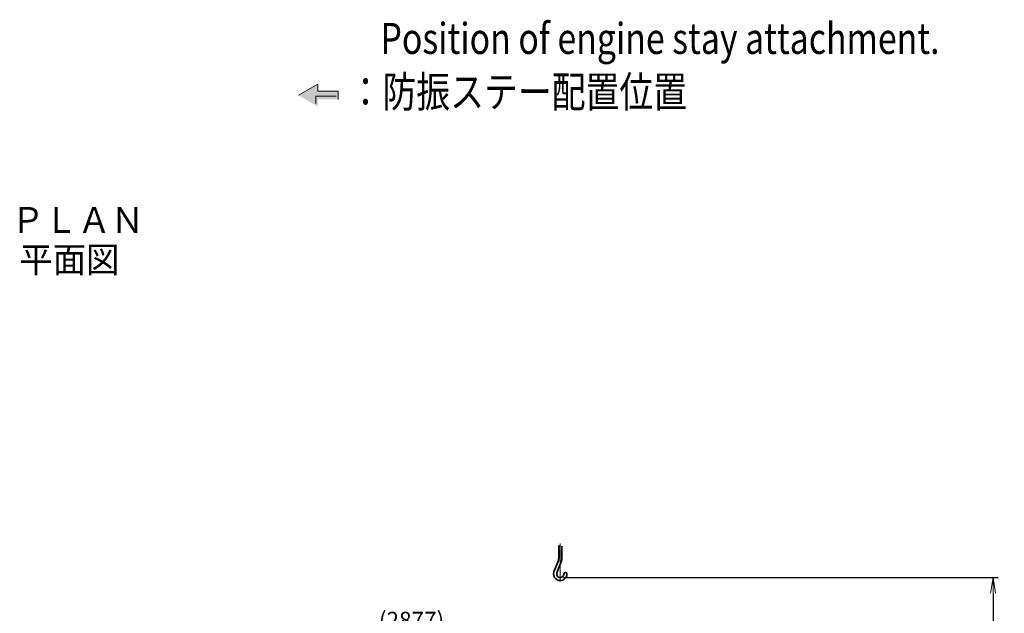
# Model space of a CAD drawing. Extents: x -143972 to 35836, y 1587 to 37261.
# Drawn here: x -91358 to -81834, y 14932 to 20672 of the extents above; entities that cross this region are included whole.
import ezdxf

# ---------------------------------------------------------------- set-up
doc = ezdxf.new("R2010")
doc.units = 0
doc.header["$LTSCALE"] = 5
doc.header["$PDMODE"] = 1
doc.linetypes.add('CENTER', pattern=[2, 1.25, -0.25, 0.25, -0.25])
doc.layers.get('0').update_dxf_attribs({"color": 255, "linetype": 'CONTINUOUS'})
doc.layers.get('Defpoints').update_dxf_attribs({"color": 251, "linetype": 'CONTINUOUS'})
for name, color, linetype, lineweight in [('CENT001', 213, 'CENTER', 18), ('DIM001', 255, 'CONTINUOUS', 18), ('LINE001', 2, 'CONTINUOUS', 18), ('LINE002', 4, 'CONTINUOUS', 35), ('TXT001', 255, 'CONTINUOUS', 18)]:
    doc.layers.add(name, color=color, linetype=linetype, lineweight=lineweight)
doc.styles.add('Dim_std', font='simplex.shx', dxfattribs={"width": 0.8, "bigfont": 'extfont.shx'})
doc.styles.get("Standard").update_dxf_attribs({"font": 'simplex.shx', "bigfont": 'extfont.shx'})
doc.dimstyles.new('S1-50', dxfattribs={"dimscale": 50, "dimtxt": 3.2, "dimasz": 3, "dimexe": 1, "dimexo": 0.6, "dimgap": 1, "dimtad": 1, "dimdec": 3, "dimdsep": 46, "dimtxsty": 'Dim_std', "dimblk1": 'OPEN', "dimblk2": 'OPEN', "dimsah": 1, "dimcen": 0, "dimadec": 3, "dimazin": 2, "dimtfac": 1, "dimtdec": 3, "dimtmove": 1, "dimatfit": 0, "dimldrblk": 'OPEN', "dimfxl": 1, "dimtfill": 1, "dimtolj": 1, "dimtzin": 0, "dimarcsym": 0})

# ---------------------------------------------------------------- blocks, each defined once
blk = doc.blocks.new('_OPEN')
at = {"color": 0, "linetype": 'ByBlock'}
for p, q in [((-1, 0.167), (0, 0)), ((0, 0), (-1, -0.167)), ((0, 0), (-1, 0))]:
    blk.add_line(p, q, dxfattribs=at)
blk = doc.blocks.new('*D291')
at = {"layer": 'Defpoints', "color": 0, "transparency": 16777216}
for p in [(-86128.8, 15277.8), (-84535.9, 6577.8), (-81942.5, 6577.8)]:
    blk.add_point(p, dxfattribs=at)
at = {"layer": 'DIM001', "color": 0, "lineweight": -2, "transparency": 16777216}
for p, q in [((-86098.8, 15277.8), (-81892.5, 15277.8)), ((-81942.5, 15127.8), (-81942.5, 6727.8)), ((-84505.9, 6577.8), (-81892.5, 6577.8))]:
    blk.add_line(p, q, dxfattribs=at)
at = {"layer": 'DIM001', "color": 0, "lineweight": -2, "transparency": 16777216, "xscale": 150, "yscale": 150, "zscale": 150}
for p, rotation in [((-81942.5, 15277.8), 90), ((-81942.5, 6577.8), 270)]:
    blk.add_blockref('_OPEN', p, dxfattribs=dict(at, rotation=rotation))
at = {"layer": 'DIM001', "color": 0, "transparency": 16777216, "insert": (-82072.5, 11043.6), "char_height": 160, "attachment_point": 5, "rotation": 90, "style": 'Dim_std', "bg_fill": 3, "box_fill_scale": 1.1, "bg_fill_color": 9, "bg_fill_true_color": 13158600, "bg_fill_transparency": 0}
blk.add_mtext('\\A1;ピストン抜き高さ\u30008700', dxfattribs=at)
blk = doc.blocks.new('*D293')
at = {"layer": 'Defpoints', "color": 0, "transparency": 16777216}
for p in [(-86129, 14694), (-89005.6, 13665.2), (-86129, 13543.7)]:
    blk.add_point(p, dxfattribs=at)
at = {"layer": 'DIM001', "color": 0, "lineweight": -2, "transparency": 16777216}
for p, q in [((-89005.6, 13695.2), (-89005.6, 14744)), ((-88855.6, 14694), (-86279, 14694)), ((-86129, 13573.7), (-86129, 14744))]:
    blk.add_line(p, q, dxfattribs=at)
at = {"layer": 'DIM001', "color": 0, "lineweight": -2, "transparency": 16777216, "xscale": 150, "yscale": 150, "zscale": 150, "rotation": 180}
blk.add_blockref('_OPEN', (-89005.6, 14694), dxfattribs=at)
at = {"layer": 'DIM001', "color": 0, "lineweight": -2, "transparency": 16777216, "xscale": 150, "yscale": 150, "zscale": 150}
blk.add_blockref('_OPEN', (-86129, 14694), dxfattribs=at)
at = {"layer": 'DIM001', "color": 0, "transparency": 16777216, "insert": (-87567.3, 14865.9), "char_height": 160, "attachment_point": 5, "style": 'Dim_std', "bg_fill": 3, "box_fill_scale": 1.1, "bg_fill_color": 9, "bg_fill_true_color": 13158600, "bg_fill_transparency": 0}
blk.add_mtext('\\A1;(2877)', dxfattribs=at)

msp = doc.modelspace()

# ---------------------------------------------------------------- hatches: boundary and pattern name
at = {"layer": 'LINE001'}
msp.add_hatch(color=256, dxfattribs=at).paths.add_polyline_path([(-88278.2072, 19981.7768), (-88474.5201, 19981.7768), (-88474.5201, 20049.8597), (-88662.4137, 19941.3793), (-88474.5201, 19832.8989), (-88474.5201, 19900.9818), (-88278.2072, 19900.9818)])

# ---------------------------------------------------------------- linework, layer by layer
for p, q in [((-88662.4137, 19941.3793), (-88474.5201, 20049.8597)), ((-88474.5201, 20049.8597), (-88474.5201, 19981.7768)), ((-88491.9166, 19931.1134), (-88491.9166, 19863.0306)), ((-88295.6038, 19931.1134), (-88491.9166, 19931.1134)), ((-88278.2072, 19981.7768), (-88474.5201, 19981.7768)), ((-88278.2072, 19900.9818), (-88278.2072, 19981.7768))]:
    msp.add_line(p, q, dxfattribs=at)
at = {"layer": 'LINE002'}
for p, q in [((-86144.0079, 15586.5072), (-86144.0079, 15461.4452)), ((-86114.0079, 15581.7112), (-86114.0079, 15455.7592)), ((-86190.5609, 15333.5932), (-86147.4749, 15443.1452))]:
    msp.add_line(p, q, dxfattribs=at)
for centre in [(-86194.0079, 15461.4452), (-86164.0079, 15455.7592)]:
    msp.add_arc(centre, 50, 338.53128, 0, dxfattribs=at)

# ---------------------------------------------------------------- texts
at = {"layer": 'TXT001'}
for s, height, width, p in [('Position of engine stay attachment.', 300, 0.8, (-87868.2538, 20340.773)), ('：防振ステー配置位置', 300, 0.8, (-88176.466, 19824.6581)), ('%%UＰＬＡＮ', 250, 0.940846, (-91439.0952, 18610.7908)), ('%%U平面図', 250, 0.945378, (-91360.809, 18227.5008))]:
    msp.add_text(s, height=height, dxfattribs=dict(at, width=width)).set_placement(p)

# ---------------------------------------------------------------- dimensions: what is measured, and where the dimension line sits
at = {"layer": 'DIM001'}
dim = msp.add_linear_dim(base=(-81942.453, 6577.7551), p1=(-86128.8125, 15277.7557), p2=(-84535.918, 6577.7551), angle=90, dimstyle='S1-50', override={"dimdec": 2, "dimpost": 'ピストン抜き高さ\u3000<>', "dimtmove": 0}, dxfattribs=at)
dim.commit()
dim.dimension.update_dxf_attribs({"geometry": '*D291', "text_midpoint": (-81942.453, 11043.5799), "dimtype": 160})

# ---------------------------------------------------------------- next in the draw order: linework, layer by layer
at = {"layer": 'CENT001'}
msp.add_line((-86128.8125, 15606.218), (-86128.8125, 15240.7216), dxfattribs=at)
at = {"layer": 'LINE002'}
msp.add_line((-86162.6449, 15322.6132), (-86117.4769, 15437.4602), dxfattribs=at)
for centre, radius, start, end in [((-86129.0079, 15312.7552), 65, 161.79834, 0), ((-86129.0079, 15312.7552), 35, 154.43307, 0), ((-86079.0079, 15312.7552), 15, 0, 180)]:
    msp.add_arc(centre, radius, start, end, dxfattribs=at)

# ---------------------------------------------------------------- next in the draw order: dimensions: what is measured, and where the dimension line sits
at = {"layer": 'DIM001'}
dim = msp.add_linear_dim(base=(-86129.0079, 14693.9972), p1=(-89005.5896, 13665.1771), p2=(-86129.0079, 13543.6509), text='(<>)', dimstyle='S1-50', override={"dimdec": 0}, dxfattribs=at)
dim.commit()
dim.dimension.update_dxf_attribs({"geometry": '*D293', "text_midpoint": (-87567.2988, 14865.9019)})

doc.saveas('drawing.dxf')
